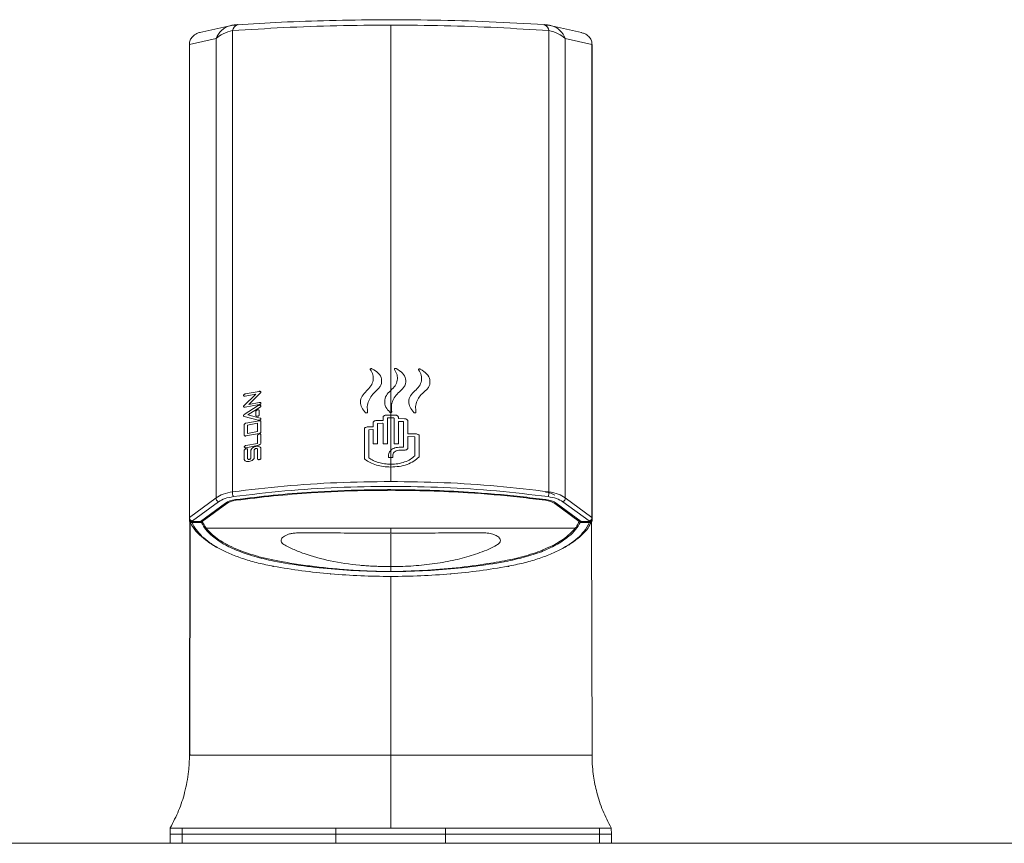
# Model space of a CAD drawing. Units: inches. Extents: x -192 to 84, y -39 to 110.
# Drawn here: x -105 to -99, y 25 to 31 of the extents above; entities that cross this region are included whole.
import ezdxf

# ---------------------------------------------------------------- set-up
doc = ezdxf.new("R2010")
doc.units = ezdxf.units.IN
doc.header["$MEASUREMENT"] = 0

msp = doc.modelspace()

# ---------------------------------------------------------------- linework, layer by layer
at = {"color": 7, "linetype": 'Continuous', "lineweight": 15}
for p, q in [((-102.7968, 30.5528), (-102.8073, 30.5527)), ((-102.7485, 30.5523), (-102.7968, 30.5528)), ((-103.8944, 30.5126), (-104.0994, 30.4663)), ((-103.8765, 30.4787), (-103.8765, 27.3291)), ((-102.7968, 30.5166), (-102.7968, 28.0213)), ((-101.7172, 27.3291), (-101.7172, 30.4787)), ((-101.4943, 30.4663), (-101.6993, 30.5126)), ((-104.1711, 30.3947), (-104.1716, 30.3756)), ((-104.1712, 30.3915), (-104.1716, 30.3752)), ((-103.9888, 30.4247), (-104.1712, 30.3836)), ((-104.1712, 30.3915), (-104.1712, 30.3836)), ((-103.9888, 30.4247), (-103.9888, 27.2876)), ((-101.6049, 27.2876), (-101.6049, 30.4247)), ((-101.4225, 30.3836), (-101.6049, 30.4247)), ((-101.4221, 30.3756), (-101.4225, 30.3946)), ((-101.4221, 30.3752), (-101.4225, 30.3915)), ((-101.4225, 30.3836), (-101.4225, 30.3915)), ((-104.1718, 30.363), (-104.1718, 27.1324)), ((-104.1716, 27.1406), (-104.1716, 30.3752)), ((-104.1712, 30.3836), (-104.1712, 27.1541)), ((-101.4225, 27.1541), (-101.4225, 30.3836)), ((-101.4221, 27.1406), (-101.4221, 30.3752)), ((-101.4218, 27.1324), (-101.4218, 30.363)), ((-103.7995, 27.9167), (-103.7187, 27.9963)), ((-103.7906, 27.9972), (-103.6947, 28.0153)), ((-103.7187, 27.9963), (-103.7906, 27.9826)), ((-103.6859, 28.0049), (-103.7667, 27.9258)), ((-102.7968, 28.0213), (-102.7968, 27.8704)), ((-103.7968, 27.8562), (-103.7009, 27.9176)), ((-103.6944, 27.9246), (-103.7906, 27.9065)), ((-103.6879, 27.9079), (-103.7719, 27.8544)), ((-103.7667, 27.9258), (-103.6944, 27.9393)), ((-103.7009, 27.8179), (-103.7968, 27.8428)), ((-103.7719, 27.8544), (-103.6879, 27.8322)), ((-103.7171, 27.8503), (-103.7171, 27.8792)), ((-103.6944, 27.8833), (-103.6944, 27.8544)), ((-102.8493, 27.8382), (-102.8493, 27.8165)), ((-102.7968, 27.8529), (-102.8268, 27.8528)), ((-102.7968, 27.8704), (-102.7968, 27.8529)), ((-102.7968, 27.8529), (-102.7668, 27.8528)), ((-102.7968, 27.8529), (-102.7968, 27.8337)), ((-102.7443, 27.8382), (-102.7443, 27.8287)), ((-103.7968, 27.7153), (-103.7968, 27.7882)), ((-103.7854, 27.7978), (-103.6944, 27.8149)), ((-103.774, 27.7854), (-103.7058, 27.7982)), ((-103.774, 27.7272), (-103.774, 27.7854)), ((-103.7058, 27.7982), (-103.7058, 27.74)), ((-103.683, 27.8096), (-103.683, 27.7367)), ((-102.9168, 27.7733), (-102.9543, 27.7723)), ((-102.9168, 27.8009), (-102.9168, 27.7733)), ((-102.8493, 27.8165), (-102.8943, 27.8158)), ((-102.8868, 27.6563), (-102.8868, 27.7948)), ((-102.8838, 27.7967), (-102.8523, 27.7972)), ((-102.8493, 27.7953), (-102.8493, 27.6568)), ((-102.8193, 27.657), (-102.8193, 27.8317)), ((-102.7968, 27.8337), (-102.8163, 27.8336)), ((-102.7968, 27.8337), (-102.7773, 27.8336)), ((-102.7968, 27.8337), (-102.7968, 27.6123)), ((-102.7743, 27.8317), (-102.7743, 27.657)), ((-102.7443, 27.8287), (-102.7023, 27.8281)), ((-102.7443, 27.6568), (-102.7443, 27.8075)), ((-102.7413, 27.8094), (-102.7128, 27.809)), ((-102.7098, 27.8071), (-102.7098, 27.6356)), ((-102.6798, 27.8132), (-102.6798, 27.7261)), ((-103.6944, 27.7273), (-103.7854, 27.7103)), ((-103.7058, 27.74), (-103.774, 27.7272)), ((-103.7058, 27.6601), (-103.7058, 27.7148)), ((-103.683, 27.7189), (-103.683, 27.6642)), ((-102.9768, 27.5595), (-102.9768, 27.7571)), ((-102.9468, 27.5628), (-102.9468, 27.7513)), ((-102.9438, 27.7533), (-102.9198, 27.7539)), ((-102.9168, 27.7521), (-102.9168, 27.6557)), ((-102.6798, 27.7261), (-102.6243, 27.7245)), ((-102.6798, 27.6282), (-102.6798, 27.7048)), ((-102.6768, 27.7067), (-102.6348, 27.7056)), ((-102.6318, 27.7035), (-102.6318, 27.5764)), ((-102.6018, 27.7093), (-102.6018, 27.5736)), ((-103.7854, 27.6451), (-103.7058, 27.6601)), ((-103.7058, 27.6454), (-103.7854, 27.6304)), ((-102.9168, 27.6557), (-102.8868, 27.6563)), ((-102.8493, 27.6568), (-102.8193, 27.657)), ((-102.7743, 27.657), (-102.7443, 27.6568)), ((-102.7128, 27.6337), (-102.7305, 27.6339)), ((-103.7968, 27.5513), (-103.7968, 27.613)), ((-103.774, 27.6175), (-103.774, 27.5558)), ((-103.7513, 27.5602), (-103.7513, 27.6109)), ((-103.7285, 27.6152), (-103.7285, 27.5645)), ((-103.7058, 27.554), (-103.7058, 27.6194)), ((-103.683, 27.6234), (-103.683, 27.5581)), ((-102.8118, 27.5821), (-102.8118, 27.5636)), ((-102.7968, 27.6123), (-102.7968, 27.5636)), ((-102.7818, 27.5636), (-102.7818, 27.5821)), ((-102.7305, 27.6146), (-102.7023, 27.6142)), ((-102.8118, 27.5636), (-102.7968, 27.5636)), ((-102.7968, 27.5636), (-102.7818, 27.5636)), ((-102.7968, 27.5636), (-102.7968, 27.5174)), ((-102.7968, 27.5174), (-102.7968, 27.4981)), ((-102.7968, 27.4981), (-102.7968, 27.3991)), ((-103.9888, 27.2876), (-104.1712, 27.1541)), ((-104.1513, 27.13), (-103.9719, 27.2613)), ((-103.9255, 27.2514), (-104.0964, 27.1263)), ((-103.9171, 27.2489), (-104.0835, 27.1271)), ((-101.5101, 27.1271), (-101.6766, 27.2489)), ((-101.4972, 27.1263), (-101.6681, 27.2514)), ((-101.6217, 27.2613), (-101.4424, 27.13)), ((-101.6049, 27.2876), (-101.4225, 27.1541)), ((-104.1716, 27.1406), (-104.1712, 27.1506)), ((-104.1713, 25.5309), (-104.1685, 27.1303)), ((-104.1671, 27.1237), (-104.1695, 25.5384)), ((-104.1531, 27.1193), (-104.0901, 27.1193)), ((-104.1514, 27.1263), (-104.1513, 27.13)), ((-104.0964, 27.1263), (-104.1514, 27.1263)), ((-104.0901, 27.1193), (-104.0883, 27.1322)), ((-104.0835, 27.1271), (-104.0826, 27.1364)), ((-101.5101, 27.1271), (-101.511, 27.1364)), ((-101.5053, 27.1322), (-101.5035, 27.1193)), ((-101.5035, 27.1193), (-101.4405, 27.1193)), ((-101.4422, 27.1263), (-101.4972, 27.1263)), ((-101.4424, 27.13), (-101.4422, 27.1263)), ((-101.4252, 27.1264), (-101.4224, 25.5309)), ((-101.4225, 27.1506), (-101.4221, 27.1406)), ((-104.063, 27.0856), (-104.0598, 27.0856)), ((-104.0563, 27.0806), (-101.5373, 27.0806)), ((-102.8667, 27.0806), (-102.7968, 27.0803)), ((-102.7968, 27.0803), (-102.7968, 27.0806)), ((-102.7269, 27.0806), (-102.7968, 27.0803)), ((-102.7968, 27.0465), (-102.7968, 27.0803)), ((-101.5306, 27.0856), (-101.5339, 27.0856)), ((-102.7968, 26.7844), (-102.7968, 26.8183)), ((-102.7968, 26.7512), (-102.7968, 26.7494)), ((-104.1675, 25.5383), (-104.1713, 25.5309)), ((-104.3034, 24.9909), (-104.3032, 25.0309)), ((-104.3032, 25.0309), (-104.3018, 25.0339)), ((-104.2214, 24.9909), (-104.2214, 25.0309)), ((-103.1718, 24.9909), (-103.1718, 25.0309)), ((-102.4218, 25.0309), (-102.7968, 25.0309)), ((-102.4218, 25.0309), (-102.4218, 24.9909)), ((-101.3722, 24.9909), (-101.3722, 25.0309)), ((-101.2919, 25.0339), (-101.2904, 25.0309)), ((-101.2903, 24.9909), (-101.2904, 25.0309)), ((-104.3034, 24.9284), (-104.3034, 24.9909)), ((-104.2214, 24.9909), (-104.3034, 24.9909)), ((-104.2214, 24.9284), (-104.2214, 24.9909)), ((-103.1718, 24.9909), (-104.2214, 24.9909)), ((-103.1718, 24.9284), (-103.1718, 24.9909)), ((-102.4218, 24.9909), (-103.1718, 24.9909)), ((-102.4218, 24.9284), (-102.4218, 24.9909)), ((-101.3722, 24.9909), (-102.4218, 24.9909)), ((-101.3722, 24.9284), (-101.3722, 24.9909)), ((-101.2903, 24.9909), (-101.3722, 24.9909)), ((-101.2903, 24.9284), (-101.2903, 24.9909)), ((-49.2968, 24.9284), (-139.2968, 24.9284))]:
    msp.add_line(p, q, dxfattribs=at)
at = {"color": 8, "linetype": 'Continuous', "lineweight": 15}
for p, q in [((-103.9171, 27.2489), (-103.9171, 27.2569)), ((-103.8533, 27.2711), (-103.8533, 27.2759)), ((-101.7404, 27.2711), (-101.7404, 27.2759)), ((-101.6766, 27.2569), (-101.6766, 27.2489)), ((-101.4405, 27.1193), (-101.4674, 27.0712)), ((-102.7968, 26.8569), (-102.7968, 26.8229)), ((-102.7968, 26.7512), (-102.7968, 25.5309))]:
    msp.add_line(p, q, dxfattribs=at)
at = {"color": 7, "linetype": 'Continuous', "lineweight": 15, "flags": 128}
for points in [[(-103.8613, 30.5167), (-103.8817, 30.5152), (-103.8943, 30.5126)], [(-103.8387, 30.5194), (-103.8442, 30.5197), (-103.8462, 30.5194)], [(-101.7474, 30.5194), (-101.7494, 30.5197), (-101.7549, 30.5194)], [(-101.6993, 30.5126), (-101.7119, 30.5152), (-101.7324, 30.5167)], [(-103.205, 26.7687), (-103.2056, 26.7677), (-103.2061, 26.7671), (-103.2066, 26.7669), (-103.2071, 26.767), (-103.2075, 26.7674), (-103.2079, 26.7683), (-103.2081, 26.7689)], [(-102.3856, 26.7686), (-102.3857, 26.7683), (-102.3861, 26.7674), (-102.3865, 26.767), (-102.387, 26.7669), (-102.3875, 26.7671), (-102.3881, 26.7677), (-102.3886, 26.7687)]]:
    msp.add_lwpolyline(points, dxfattribs=at)
at = {"color": 8, "linetype": 'Continuous', "lineweight": 15}
for centre, radius, start, end in [((-103.8572, 30.378), 0.1396, 105.4382, 160.45989), ((-103.821, 30.4691), 0.0563, 116.61829, 170.1918), ((-101.7672, 30.4731), 0.0504, 6.33995, 66.85448), ((-101.7354, 30.3792), 0.1382, 19.22724, 74.86082)]:
    msp.add_arc(centre, radius, start, end, dxfattribs=at)
at = {"color": 7, "linetype": 'Continuous', "lineweight": 15}
for centre, radius, start, end in [((-103.8227, 27.3212), 0.0544, 171.59264, 207.26864), ((-101.771, 27.3212), 0.0544, 332.73492, 8.40379), ((-103.9658, 27.2838), 0.0233, 170.47053, 254.76571), ((-101.6279, 27.2838), 0.0233, 285.23549, 9.53007), ((-103.5995, 26.8226), 0.00362, 195.71663, 323.53211), ((-101.9941, 26.8225), 0.00358, 215.96519, 341.76391)]:
    msp.add_arc(centre, radius, start, end, dxfattribs=at)
for centre, major_axis, ratio, start_param, end_param in [((-101.7709, 27.2776), (0.1119, 0), 0.466308, 0.567207, 1.29434), ((-103.8227, 27.2209), (0.1219, 0), 0.466308, 1.847252, 2.574385), ((-103.8227, 27.2209), (0.1119, 0), 0.466308, 1.847252, 2.574385), ((-101.7709, 27.2209), (0.1119, 0), 0.466308, 0.567207, 1.29434), ((-101.7709, 27.2209), (0.1219, 0), 0.466308, 0.567207, 1.29434), ((-104.1516, 27.1405), (0.02, -0.0002), 0.709071, 3.149052, 4.727224), ((-104.1718, 27.133), (0.0006, 0.0252), 0.014533, 5.481451, 5.703137), ((-104.1513, 27.1481), (0.0181, -0.0096), 0.856989, 3.561297, 5.139469), ((-101.4424, 27.1481), (0.0181, 0.0096), 0.856989, 4.285309, 5.863481), ((-101.4421, 27.1405), (0.02, 0.0002), 0.709071, 4.697554, 6.275726), ((-101.4218, 27.133), (-0.0006, 0.0252), 0.014533, 0.580048, 0.801734)]:
    msp.add_ellipse(centre, major_axis=major_axis, ratio=ratio, start_param=start_param, end_param=end_param, dxfattribs=at)
for points, knots in [([(-101.7474, 30.5194), (-101.8724, 30.5267), (-102.1184, 30.541), (-102.4948, 30.5518), (-102.8604, 30.5544), (-103.2097, 30.5491), (-103.5392, 30.5377), (-103.7458, 30.5254), (-103.8462, 30.5194)], [0, 0, 0, 0, 0.183845, 0.361864, 0.531556, 0.695218, 0.851871, 1, 1, 1, 1]), ([(-104.0973, 30.4662), (-104.0988, 30.466), (-104.1137, 30.4639), (-104.137, 30.4503), (-104.1615, 30.4269), (-104.1705, 30.4049), (-104.171, 30.3941), (-104.1712, 30.3915)], [0, 0, 0, 0, 0.0329181, 0.3266218, 0.6168509, 0.9108521, 1, 1, 1, 1]), ([(-103.8765, 30.4787), (-103.8991, 30.4729), (-103.9444, 30.4613), (-103.974, 30.4369), (-103.9888, 30.4247)], [0, 0, 0, 0, 0.5000429, 1, 1, 1, 1]), ([(-103.8462, 30.5194), (-103.8554, 30.5186), (-103.8737, 30.5169), (-103.8875, 30.514), (-103.8944, 30.5126)], [0, 0, 0, 0, 0.504604, 1, 1, 1, 1]), ([(-102.7968, 30.5166), (-102.9194, 30.5157), (-103.1651, 30.514), (-103.5282, 30.501), (-103.7608, 30.4861), (-103.8765, 30.4787)], [0, 0, 0, 0, 0.33392, 0.668949, 1, 1, 1, 1]), ([(-101.7172, 30.4787), (-101.8333, 30.4861), (-102.0666, 30.501), (-102.4297, 30.514), (-102.6748, 30.5157), (-102.7968, 30.5166)], [0, 0, 0, 0, 0.332526, 0.667637, 1, 1, 1, 1]), ([(-101.6993, 30.5126), (-101.7061, 30.514), (-101.7199, 30.5169), (-101.7382, 30.5186), (-101.7474, 30.5194)], [0, 0, 0, 0, 0.495396, 1, 1, 1, 1]), ([(-101.6049, 30.4247), (-101.6196, 30.4369), (-101.6492, 30.4613), (-101.6945, 30.4729), (-101.7172, 30.4787)], [0, 0, 0, 0, 0.4999557, 1, 1, 1, 1]), ([(-101.4225, 30.3915), (-101.4235, 30.3993), (-101.4257, 30.415), (-101.4439, 30.44), (-101.4681, 30.4585), (-101.489, 30.4636), (-101.4969, 30.4656)], [0, 0, 0, 0, 0.260011, 0.526943, 0.82038, 1, 1, 1, 1]), ([(-102.7715, 28.1653), (-102.7718, 28.1658), (-102.7723, 28.1668), (-102.7721, 28.1684), (-102.7712, 28.1699), (-102.7695, 28.1711), (-102.7674, 28.1719), (-102.7649, 28.1722), (-102.7624, 28.172), (-102.761, 28.1714), (-102.7602, 28.1711)], [0, 0, 0, 0, 0.124907, 0.249861, 0.374782, 0.499766, 0.624712, 0.749666, 0.874823, 1, 1, 1, 1]), ([(-102.9618, 28.0187), (-102.9509, 28.0296), (-102.929, 28.0515), (-102.915, 28.0894), (-102.9155, 28.1281), (-102.9295, 28.1517), (-102.9365, 28.1635)], [0, 0, 0, 0, 0.249543, 0.499452, 0.749517, 1, 1, 1, 1]), ([(-102.9365, 28.1635), (-102.9368, 28.164), (-102.9373, 28.1649), (-102.9371, 28.1666), (-102.9362, 28.1681), (-102.9345, 28.1694), (-102.9324, 28.1702), (-102.9299, 28.1706), (-102.9274, 28.1705), (-102.926, 28.1699), (-102.9252, 28.1697)], [0, 0, 0, 0, 0.124915, 0.249871, 0.374789, 0.499793, 0.624708, 0.749688, 0.874845, 1, 1, 1, 1]), ([(-102.9252, 28.1697), (-102.9092, 28.1603), (-102.877, 28.1417), (-102.8559, 28.1005), (-102.8595, 28.0649), (-102.8748, 28.0381), (-102.8873, 28.0263), (-102.8935, 28.0204)], [0, 0, 0, 0, 0.249706, 0.499158, 0.748505, 0.874152, 1, 1, 1, 1]), ([(-102.7968, 28.0213), (-102.7859, 28.0319), (-102.764, 28.0531), (-102.75, 28.0905), (-102.7505, 28.1292), (-102.7645, 28.1533), (-102.7715, 28.1653)], [0, 0, 0, 0, 0.249544, 0.499456, 0.749523, 1, 1, 1, 1]), ([(-102.7602, 28.1711), (-102.7442, 28.1613), (-102.712, 28.1416), (-102.6909, 28.0997), (-102.6945, 28.0642), (-102.7098, 28.038), (-102.7223, 28.0266), (-102.7285, 28.0208)], [0, 0, 0, 0, 0.249707, 0.499158, 0.748504, 0.874151, 1, 1, 1, 1]), ([(-102.6318, 28.0187), (-102.6209, 28.0289), (-102.599, 28.0494), (-102.585, 28.0864), (-102.5855, 28.1252), (-102.5995, 28.1496), (-102.6065, 28.1618)], [0, 0, 0, 0, 0.2495444, 0.4994535, 0.7495155, 1, 1, 1, 1]), ([(-102.6065, 28.1618), (-102.6068, 28.1624), (-102.6073, 28.1634), (-102.6071, 28.165), (-102.6062, 28.1665), (-102.6045, 28.1676), (-102.6024, 28.1684), (-102.5999, 28.1686), (-102.5974, 28.1683), (-102.596, 28.1677), (-102.5952, 28.1674)], [0, 0, 0, 0, 0.124921, 0.249882, 0.374781, 0.499777, 0.624692, 0.749703, 0.874847, 1, 1, 1, 1]), ([(-102.5952, 28.1674), (-102.5792, 28.157), (-102.547, 28.1363), (-102.5295, 28.1007), (-102.5278, 28.0726), (-102.5333, 28.052), (-102.5448, 28.0326), (-102.5573, 28.0216), (-102.5635, 28.0161)], [0, 0, 0, 0, 0.2494, 0.498532, 0.623565, 0.748815, 0.87431, 1, 1, 1, 1]), ([(-103.7906, 27.9826), (-103.7921, 27.9824), (-103.795, 27.982), (-103.7988, 27.9829), (-103.8009, 27.9845), (-103.8019, 27.9862), (-103.8021, 27.9876), (-103.8019, 27.9891), (-103.8012, 27.9906), (-103.8001, 27.9922), (-103.7982, 27.994), (-103.795, 27.996), (-103.7921, 27.9968), (-103.7906, 27.9972)], [0, 0, 0, 0, 0.12515, 0.249545, 0.374248, 0.437338, 0.499268, 0.561194, 0.624195, 0.68732, 0.750046, 0.874957, 1, 1, 1, 1]), ([(-103.6947, 28.0153), (-103.6937, 28.0154), (-103.6916, 28.0157), (-103.6886, 28.0153), (-103.6861, 28.0145), (-103.6843, 28.0131), (-103.6833, 28.0112), (-103.6832, 28.0091), (-103.684, 28.0069), (-103.6852, 28.0056), (-103.6859, 28.0049)], [0, 0, 0, 0, 0.12511, 0.249782, 0.375201, 0.499784, 0.624729, 0.749427, 0.874346, 1, 1, 1, 1]), ([(-102.968, 27.8696), (-102.9783, 27.8808), (-102.9989, 27.9033), (-103.0061, 27.9432), (-102.9956, 27.9838), (-102.9731, 28.007), (-102.9618, 28.0187)], [0, 0, 0, 0, 0.249698, 0.499429, 0.749202, 1, 1, 1, 1]), ([(-102.8935, 28.0204), (-102.905, 28.0096), (-102.9279, 27.9879), (-102.9486, 27.9507), (-102.9593, 27.912), (-102.956, 27.8864), (-102.9544, 27.8735)], [0, 0, 0, 0, 0.249496, 0.499732, 0.748644, 1, 1, 1, 1]), ([(-102.803, 27.8724), (-102.8133, 27.884), (-102.8339, 27.9071), (-102.8411, 27.9473), (-102.8306, 27.9874), (-102.8081, 28.01), (-102.7968, 28.0213)], [0, 0, 0, 0, 0.2496925, 0.4994274, 0.7491977, 1, 1, 1, 1]), ([(-102.7285, 28.0208), (-102.74, 28.0104), (-102.7629, 27.9894), (-102.7836, 27.9529), (-102.7943, 27.9146), (-102.791, 27.8888), (-102.7894, 27.8759)], [0, 0, 0, 0, 0.249492, 0.49973, 0.748642, 1, 1, 1, 1]), ([(-102.638, 27.87), (-102.6483, 27.8819), (-102.6689, 27.9056), (-102.6761, 27.9461), (-102.6656, 27.9859), (-102.6431, 28.0077), (-102.6318, 28.0187)], [0, 0, 0, 0, 0.249694, 0.499431, 0.749202, 1, 1, 1, 1]), ([(-102.5635, 28.0161), (-102.575, 28.006), (-102.5979, 27.9857), (-102.6186, 27.9499), (-102.6293, 27.9119), (-102.626, 27.886), (-102.6244, 27.873)], [0, 0, 0, 0, 0.24949, 0.499726, 0.74864, 1, 1, 1, 1]), ([(-103.7906, 27.9065), (-103.7917, 27.9063), (-103.7938, 27.906), (-103.7967, 27.9063), (-103.7992, 27.9071), (-103.801, 27.9085), (-103.802, 27.9102), (-103.8021, 27.9123), (-103.8013, 27.9146), (-103.8001, 27.916), (-103.7995, 27.9167)], [0, 0, 0, 0, 0.125167, 0.249787, 0.375336, 0.499774, 0.624744, 0.749382, 0.874231, 1, 1, 1, 1]), ([(-103.7009, 27.9176), (-103.6996, 27.9183), (-103.697, 27.9196), (-103.6925, 27.9205), (-103.6883, 27.9202), (-103.6854, 27.919), (-103.6839, 27.9176), (-103.6832, 27.9164), (-103.6829, 27.915), (-103.6831, 27.9135), (-103.6837, 27.912), (-103.685, 27.91), (-103.6867, 27.9087), (-103.6879, 27.9079)], [0, 0, 0, 0, 0.125123, 0.249658, 0.374475, 0.498934, 0.561044, 0.623984, 0.68718, 0.749466, 0.811701, 0.874802, 1, 1, 1, 1]), ([(-103.6944, 27.9393), (-103.6929, 27.9394), (-103.69, 27.9397), (-103.6862, 27.9387), (-103.684, 27.9371), (-103.6831, 27.9354), (-103.6829, 27.934), (-103.6831, 27.9325), (-103.684, 27.9304), (-103.6862, 27.928), (-103.69, 27.9257), (-103.6929, 27.9249), (-103.6944, 27.9246)], [0, 0, 0, 0, 0.1252276, 0.2497096, 0.3744778, 0.4375946, 0.4996244, 0.561632, 0.6246462, 0.7499169, 0.8748953, 1, 1, 1, 1]), ([(-103.7968, 27.8428), (-103.7976, 27.8431), (-103.7992, 27.8436), (-103.8009, 27.8449), (-103.802, 27.8465), (-103.8024, 27.8484), (-103.802, 27.8505), (-103.8009, 27.8525), (-103.7992, 27.8545), (-103.7976, 27.8557), (-103.7968, 27.8562)], [0, 0, 0, 0, 0.124716, 0.250416, 0.376083, 0.49952, 0.622947, 0.749089, 0.875156, 1, 1, 1, 1]), ([(-103.7171, 27.8792), (-103.7171, 27.8797), (-103.717, 27.8807), (-103.7161, 27.8827), (-103.714, 27.8852), (-103.7102, 27.8874), (-103.7058, 27.8888), (-103.7014, 27.889), (-103.6976, 27.8881), (-103.6955, 27.8865), (-103.6945, 27.8848), (-103.6944, 27.8838), (-103.6944, 27.8833)], [0, 0, 0, 0, 0.062456, 0.125793, 0.250295, 0.374975, 0.499873, 0.624478, 0.749529, 0.874436, 0.937479, 1, 1, 1, 1]), ([(-103.6944, 27.8544), (-103.6944, 27.8539), (-103.6945, 27.8529), (-103.6955, 27.8509), (-103.6976, 27.8485), (-103.7014, 27.8462), (-103.7058, 27.8449), (-103.7102, 27.8446), (-103.714, 27.8455), (-103.7161, 27.8472), (-103.717, 27.8489), (-103.7171, 27.8498), (-103.7171, 27.8503)], [0, 0, 0, 0, 0.062458, 0.125797, 0.250293, 0.374972, 0.499865, 0.624477, 0.749526, 0.87443, 0.937486, 1, 1, 1, 1]), ([(-102.9544, 27.8735), (-102.9543, 27.8729), (-102.9543, 27.8719), (-102.9552, 27.8703), (-102.9568, 27.869), (-102.959, 27.8681), (-102.9615, 27.8677), (-102.964, 27.8678), (-102.9663, 27.8684), (-102.9674, 27.8692), (-102.968, 27.8696)], [0, 0, 0, 0, 0.124946, 0.249927, 0.374833, 0.499867, 0.624793, 0.749794, 0.874917, 1, 1, 1, 1]), ([(-102.8268, 27.8528), (-102.8298, 27.8526), (-102.8357, 27.8521), (-102.8431, 27.8487), (-102.8483, 27.8439), (-102.849, 27.8401), (-102.8493, 27.8382)], [0, 0, 0, 0, 0.250817, 0.500215, 0.749385, 1, 1, 1, 1]), ([(-102.7968, 27.8704), (-102.7974, 27.8704), (-102.7986, 27.8704), (-102.8003, 27.8709), (-102.8018, 27.8715), (-102.8026, 27.8721), (-102.803, 27.8724)], [0, 0, 0, 0, 0.248239, 0.499544, 0.7512005, 1, 1, 1, 1]), ([(-102.7968, 27.8704), (-102.7963, 27.8704), (-102.7952, 27.8704), (-102.7937, 27.8708), (-102.7923, 27.8713), (-102.7911, 27.872), (-102.7902, 27.8728), (-102.7896, 27.8738), (-102.7893, 27.8748), (-102.7893, 27.8755), (-102.7894, 27.8759)], [0, 0, 0, 0, 0.1244042, 0.2506552, 0.3762826, 0.5000718, 0.6238044, 0.7492318, 0.8753664, 1, 1, 1, 1]), ([(-102.7668, 27.8528), (-102.7639, 27.8526), (-102.758, 27.8521), (-102.7505, 27.8487), (-102.7454, 27.8439), (-102.7447, 27.8401), (-102.7443, 27.8382)], [0, 0, 0, 0, 0.250612, 0.499786, 0.74918, 1, 1, 1, 1]), ([(-102.6244, 27.873), (-102.6243, 27.8725), (-102.6243, 27.8714), (-102.6252, 27.8699), (-102.6268, 27.8687), (-102.629, 27.8679), (-102.6315, 27.8676), (-102.634, 27.8679), (-102.6363, 27.8687), (-102.6374, 27.8696), (-102.638, 27.87)], [0, 0, 0, 0, 0.124918, 0.249934, 0.374827, 0.499877, 0.62481, 0.749785, 0.874889, 1, 1, 1, 1]), ([(-103.7968, 27.7882), (-103.7968, 27.7887), (-103.7967, 27.7897), (-103.7957, 27.7918), (-103.7936, 27.7942), (-103.7898, 27.7966), (-103.7869, 27.7974), (-103.7854, 27.7978)], [0, 0, 0, 0, 0.124745, 0.251377, 0.500207, 0.749235, 1, 1, 1, 1]), ([(-103.6879, 27.8322), (-103.6867, 27.8318), (-103.685, 27.8311), (-103.6837, 27.8296), (-103.6831, 27.8283), (-103.6829, 27.8269), (-103.6832, 27.8254), (-103.6839, 27.8238), (-103.6854, 27.8219), (-103.6882, 27.8197), (-103.6924, 27.818), (-103.697, 27.8172), (-103.6996, 27.8176), (-103.7009, 27.8179)], [0, 0, 0, 0, 0.125159, 0.188022, 0.250061, 0.312053, 0.375183, 0.43824, 0.500532, 0.62516, 0.750226, 0.87499, 1, 1, 1, 1]), ([(-103.6944, 27.8149), (-103.6929, 27.8151), (-103.69, 27.8154), (-103.6862, 27.8144), (-103.684, 27.8127), (-103.6831, 27.811), (-103.683, 27.8101), (-103.683, 27.8096)], [0, 0, 0, 0, 0.250422, 0.499311, 0.748451, 0.875043, 1, 1, 1, 1]), ([(-102.9543, 27.7723), (-102.9573, 27.772), (-102.9632, 27.7713), (-102.9706, 27.7678), (-102.9758, 27.7628), (-102.9765, 27.759), (-102.9768, 27.7571)], [0, 0, 0, 0, 0.250836, 0.50022, 0.749398, 1, 1, 1, 1]), ([(-102.8943, 27.8158), (-102.8973, 27.8156), (-102.9032, 27.815), (-102.9106, 27.8115), (-102.9158, 27.8066), (-102.9165, 27.8028), (-102.9168, 27.8009)], [0, 0, 0, 0, 0.250831, 0.500219, 0.749383, 1, 1, 1, 1]), ([(-102.8868, 27.7948), (-102.8868, 27.795), (-102.8867, 27.7955), (-102.886, 27.7962), (-102.885, 27.7966), (-102.8842, 27.7967), (-102.8838, 27.7967)], [0, 0, 0, 0, 0.249868, 0.499564, 0.749973, 1, 1, 1, 1]), ([(-102.8523, 27.7972), (-102.8519, 27.7971), (-102.8511, 27.7971), (-102.8502, 27.7967), (-102.8494, 27.796), (-102.8494, 27.7955), (-102.8493, 27.7953)], [0, 0, 0, 0, 0.249873, 0.499615, 0.749914, 1, 1, 1, 1]), ([(-102.8163, 27.8336), (-102.8167, 27.8336), (-102.8175, 27.8335), (-102.8185, 27.8331), (-102.8192, 27.8324), (-102.8193, 27.8319), (-102.8193, 27.8317)], [0, 0, 0, 0, 0.250018, 0.500389, 0.750101, 1, 1, 1, 1]), ([(-102.7773, 27.8336), (-102.7769, 27.8336), (-102.7761, 27.8335), (-102.7752, 27.8331), (-102.7744, 27.8324), (-102.7744, 27.8319), (-102.7743, 27.8317)], [0, 0, 0, 0, 0.249848, 0.499517, 0.749934, 1, 1, 1, 1]), ([(-102.7443, 27.8075), (-102.7443, 27.8078), (-102.7442, 27.8083), (-102.7435, 27.8089), (-102.7425, 27.8094), (-102.7417, 27.8094), (-102.7413, 27.8094)], [0, 0, 0, 0, 0.2498391, 0.4994589, 0.7498635, 1, 1, 1, 1]), ([(-102.7128, 27.809), (-102.7124, 27.809), (-102.7116, 27.809), (-102.7107, 27.8085), (-102.7099, 27.8078), (-102.7099, 27.8073), (-102.7098, 27.8071)], [0, 0, 0, 0, 0.2499002, 0.4995865, 0.7499217, 1, 1, 1, 1]), ([(-102.7023, 27.8281), (-102.6994, 27.8279), (-102.6935, 27.8273), (-102.686, 27.8238), (-102.6809, 27.8189), (-102.6802, 27.8151), (-102.6798, 27.8132)], [0, 0, 0, 0, 0.250607, 0.499777, 0.749171, 1, 1, 1, 1]), ([(-103.7854, 27.7103), (-103.7869, 27.7101), (-103.7898, 27.7097), (-103.7936, 27.7106), (-103.7957, 27.7122), (-103.7967, 27.7139), (-103.7968, 27.7149), (-103.7968, 27.7153)], [0, 0, 0, 0, 0.2504446, 0.4993616, 0.7485325, 0.8751287, 1, 1, 1, 1]), ([(-103.7058, 27.7148), (-103.7058, 27.7153), (-103.7057, 27.7163), (-103.7047, 27.7183), (-103.7026, 27.7207), (-103.6988, 27.723), (-103.6944, 27.7244), (-103.69, 27.7246), (-103.6862, 27.7237), (-103.684, 27.722), (-103.6831, 27.7203), (-103.683, 27.7193), (-103.683, 27.7189)], [0, 0, 0, 0, 0.062445, 0.125783, 0.250289, 0.374974, 0.499849, 0.624464, 0.749517, 0.874431, 0.937473, 1, 1, 1, 1]), ([(-103.6944, 27.7273), (-103.6929, 27.7277), (-103.69, 27.7285), (-103.6862, 27.7308), (-103.684, 27.7332), (-103.6831, 27.7352), (-103.683, 27.7362), (-103.683, 27.7367)], [0, 0, 0, 0, 0.250725, 0.499748, 0.748567, 0.875118, 1, 1, 1, 1]), ([(-102.9468, 27.7513), (-102.9468, 27.7515), (-102.9467, 27.752), (-102.946, 27.7527), (-102.945, 27.7532), (-102.9442, 27.7533), (-102.9438, 27.7533)], [0, 0, 0, 0, 0.249841, 0.49961, 0.749877, 1, 1, 1, 1]), ([(-102.9198, 27.7539), (-102.9194, 27.7539), (-102.9186, 27.7539), (-102.9177, 27.7534), (-102.9169, 27.7528), (-102.9169, 27.7523), (-102.9168, 27.7521)], [0, 0, 0, 0, 0.249802, 0.499535, 0.749869, 1, 1, 1, 1]), ([(-102.6798, 27.7048), (-102.6798, 27.7051), (-102.6797, 27.7056), (-102.679, 27.7062), (-102.678, 27.7067), (-102.6772, 27.7067), (-102.6768, 27.7067)], [0, 0, 0, 0, 0.249881, 0.499582, 0.749942, 1, 1, 1, 1]), ([(-102.6348, 27.7056), (-102.6344, 27.7055), (-102.6336, 27.7055), (-102.6327, 27.705), (-102.6319, 27.7043), (-102.6319, 27.7038), (-102.6318, 27.7035)], [0, 0, 0, 0, 0.249851, 0.49955, 0.749957, 1, 1, 1, 1]), ([(-102.6243, 27.7245), (-102.6214, 27.7242), (-102.6155, 27.7235), (-102.608, 27.72), (-102.6029, 27.715), (-102.6022, 27.7112), (-102.6018, 27.7093)], [0, 0, 0, 0, 0.25061, 0.499794, 0.749185, 1, 1, 1, 1]), ([(-103.7854, 27.6304), (-103.7869, 27.6302), (-103.7898, 27.6299), (-103.7936, 27.6307), (-103.7958, 27.6324), (-103.7967, 27.634), (-103.7969, 27.6354), (-103.7967, 27.6369), (-103.796, 27.6385), (-103.7949, 27.64), (-103.793, 27.6419), (-103.7898, 27.6439), (-103.7869, 27.6447), (-103.7854, 27.6451)], [0, 0, 0, 0, 0.125149, 0.249558, 0.374246, 0.437344, 0.499276, 0.561184, 0.624186, 0.687313, 0.750041, 0.874956, 1, 1, 1, 1]), ([(-103.7513, 27.6109), (-103.7512, 27.6124), (-103.7509, 27.6154), (-103.7482, 27.6215), (-103.7418, 27.6288), (-103.7304, 27.6357), (-103.7172, 27.6398), (-103.704, 27.6406), (-103.6926, 27.6378), (-103.6862, 27.6328), (-103.6834, 27.6277), (-103.6831, 27.6249), (-103.683, 27.6234)], [0, 0, 0, 0, 0.062697, 0.125555, 0.250362, 0.375024, 0.499894, 0.624726, 0.749574, 0.874455, 0.937504, 1, 1, 1, 1]), ([(-103.7058, 27.6454), (-103.7029, 27.6462), (-103.697, 27.6477), (-103.6894, 27.6523), (-103.6851, 27.6572), (-103.6832, 27.6612), (-103.6831, 27.6632), (-103.683, 27.6642)], [0, 0, 0, 0, 0.250724, 0.499742, 0.748577, 0.875124, 1, 1, 1, 1]), ([(-102.7305, 27.6339), (-102.7369, 27.6337), (-102.7499, 27.6333), (-102.7681, 27.6288), (-102.7845, 27.622), (-102.7927, 27.6155), (-102.7968, 27.6123)], [0, 0, 0, 0, 0.249789, 0.500294, 0.750502, 1, 1, 1, 1]), ([(-102.7098, 27.6356), (-102.7099, 27.6353), (-102.7099, 27.6348), (-102.7107, 27.6342), (-102.7116, 27.6337), (-102.7124, 27.6337), (-102.7128, 27.6337)], [0, 0, 0, 0, 0.2498245, 0.4995196, 0.749943, 1, 1, 1, 1]), ([(-103.7968, 27.613), (-103.7968, 27.6135), (-103.7967, 27.6145), (-103.7957, 27.6165), (-103.7936, 27.619), (-103.7898, 27.6213), (-103.7854, 27.6228), (-103.781, 27.6231), (-103.7772, 27.6222), (-103.775, 27.6206), (-103.7741, 27.6189), (-103.774, 27.618), (-103.774, 27.6175)], [0, 0, 0, 0, 0.062409, 0.125783, 0.25029, 0.374962, 0.499893, 0.624534, 0.749552, 0.874457, 0.937515, 1, 1, 1, 1]), ([(-103.7058, 27.6194), (-103.7059, 27.6198), (-103.706, 27.6208), (-103.7069, 27.6225), (-103.709, 27.6241), (-103.7128, 27.625), (-103.7171, 27.6248), (-103.7215, 27.6234), (-103.7253, 27.6211), (-103.7274, 27.6187), (-103.7284, 27.6167), (-103.7284, 27.6157), (-103.7285, 27.6152)], [0, 0, 0, 0, 0.062453, 0.125788, 0.250305, 0.374963, 0.499869, 0.624493, 0.749533, 0.874434, 0.937506, 1, 1, 1, 1]), ([(-102.7968, 27.6123), (-102.8011, 27.6077), (-102.8098, 27.5983), (-102.8111, 27.5875), (-102.8118, 27.5821)], [0, 0, 0, 0, 0.499024, 1, 1, 1, 1]), ([(-102.6322, 27.5755), (-102.6416, 27.567), (-102.6605, 27.55), (-102.701, 27.5317), (-102.7471, 27.5196), (-102.7803, 27.5181), (-102.7968, 27.5174)], [0, 0, 0, 0, 0.249657, 0.499837, 0.750096, 1, 1, 1, 1]), ([(-102.6047, 27.5666), (-102.6156, 27.5566), (-102.6373, 27.5365), (-102.6844, 27.515), (-102.7385, 27.5008), (-102.7774, 27.499), (-102.7968, 27.4981)], [0, 0, 0, 0, 0.249648, 0.499782, 0.750021, 1, 1, 1, 1]), ([(-102.7818, 27.5821), (-102.781, 27.5864), (-102.7795, 27.595), (-102.7676, 27.6059), (-102.7507, 27.6134), (-102.7372, 27.6142), (-102.7305, 27.6146)], [0, 0, 0, 0, 0.249996, 0.499778, 0.749441, 1, 1, 1, 1]), ([(-102.7023, 27.6142), (-102.6994, 27.6144), (-102.6935, 27.6147), (-102.686, 27.6179), (-102.6809, 27.6226), (-102.6802, 27.6263), (-102.6798, 27.6282)], [0, 0, 0, 0, 0.2506073, 0.4997817, 0.7491732, 1, 1, 1, 1]), ([(-102.6318, 27.5764), (-102.6318, 27.5763), (-102.6319, 27.5759), (-102.6321, 27.5756), (-102.6322, 27.5755)], [0, 0, 0, 0, 0.499972, 1, 1, 1, 1]), ([(-102.6018, 27.5736), (-102.6019, 27.5723), (-102.6022, 27.5699), (-102.6039, 27.5677), (-102.6047, 27.5666)], [0, 0, 0, 0, 0.499936, 1, 1, 1, 1]), ([(-103.7285, 27.5645), (-103.7286, 27.563), (-103.7289, 27.56), (-103.7316, 27.5539), (-103.7381, 27.5466), (-103.7495, 27.5397), (-103.7627, 27.5355), (-103.7759, 27.5346), (-103.7872, 27.5371), (-103.7936, 27.542), (-103.7964, 27.547), (-103.7967, 27.5499), (-103.7968, 27.5513)], [0, 0, 0, 0, 0.062697, 0.125545, 0.250334, 0.375135, 0.499963, 0.624795, 0.749629, 0.874495, 0.937556, 1, 1, 1, 1]), ([(-103.774, 27.5558), (-103.7739, 27.5553), (-103.7738, 27.5544), (-103.7729, 27.5527), (-103.7708, 27.5511), (-103.767, 27.5503), (-103.7627, 27.5505), (-103.7583, 27.5519), (-103.7545, 27.5542), (-103.7524, 27.5567), (-103.7514, 27.5587), (-103.7514, 27.5597), (-103.7513, 27.5602)], [0, 0, 0, 0, 0.062431, 0.125786, 0.250301, 0.374974, 0.499892, 0.624528, 0.749548, 0.874447, 0.93752, 1, 1, 1, 1]), ([(-103.683, 27.5581), (-103.683, 27.5576), (-103.6831, 27.5566), (-103.684, 27.5546), (-103.6862, 27.5521), (-103.69, 27.5499), (-103.6944, 27.5485), (-103.6988, 27.5483), (-103.7026, 27.5492), (-103.7048, 27.5509), (-103.7057, 27.5526), (-103.7058, 27.5535), (-103.7058, 27.554)], [0, 0, 0, 0, 0.062472, 0.125802, 0.250297, 0.374976, 0.499861, 0.624481, 0.749531, 0.874444, 0.937487, 1, 1, 1, 1]), ([(-102.9722, 27.5509), (-102.9735, 27.5522), (-102.9762, 27.5548), (-102.9766, 27.5579), (-102.9768, 27.5595)], [0, 0, 0, 0, 0.500016, 1, 1, 1, 1]), ([(-102.7968, 27.4981), (-102.8137, 27.4988), (-102.8474, 27.5001), (-102.8953, 27.5109), (-102.9387, 27.5274), (-102.961, 27.543), (-102.9722, 27.5509)], [0, 0, 0, 0, 0.2492485, 0.4994669, 0.7497015, 1, 1, 1, 1]), ([(-102.9462, 27.5616), (-102.9464, 27.5618), (-102.9467, 27.5621), (-102.9468, 27.5626), (-102.9468, 27.5628)], [0, 0, 0, 0, 0.500102, 1, 1, 1, 1]), ([(-102.7968, 27.5174), (-102.8111, 27.5179), (-102.8397, 27.519), (-102.8803, 27.5281), (-102.9173, 27.5419), (-102.9365, 27.555), (-102.9462, 27.5616)], [0, 0, 0, 0, 0.249202, 0.499444, 0.749334, 1, 1, 1, 1]), ([(-102.7968, 27.3991), (-102.9193, 27.3975), (-103.1632, 27.3944), (-103.5255, 27.3709), (-103.7595, 27.3431), (-103.8765, 27.3291)], [0, 0, 0, 0, 0.335191, 0.667595, 1, 1, 1, 1]), ([(-103.871, 27.2963), (-103.7543, 27.3102), (-103.5207, 27.3379), (-103.1597, 27.3603), (-102.796, 27.3684), (-102.4325, 27.3603), (-102.0724, 27.3379), (-101.8392, 27.3101), (-101.7226, 27.2963)], [0, 0, 0, 0, 0.166654, 0.333583, 0.50058, 0.667011, 0.833558, 1, 1, 1, 1]), ([(-102.7968, 27.3991), (-102.675, 27.3976), (-102.4315, 27.3944), (-102.0691, 27.3709), (-101.8345, 27.3431), (-101.7172, 27.3291)], [0, 0, 0, 0, 0.333332, 0.666665, 1, 1, 1, 1]), ([(-103.9888, 27.2876), (-103.9741, 27.2971), (-103.9451, 27.3157), (-103.8991, 27.3247), (-103.8765, 27.3291)], [0, 0, 0, 0, 0.507024, 1, 1, 1, 1]), ([(-102.7968, 27.344), (-102.8571, 27.3436), (-103.0382, 27.3424), (-103.3067, 27.3302), (-103.6001, 27.3069), (-103.7705, 27.286), (-103.856, 27.2756)], [0, 0, 0, 0, 0.168267, 0.505132, 0.751869, 1, 1, 1, 1]), ([(-102.7968, 27.3393), (-102.8573, 27.3389), (-103.0387, 27.3377), (-103.3069, 27.3254), (-103.5992, 27.3022), (-103.7684, 27.2815), (-103.8533, 27.2711)], [0, 0, 0, 0, 0.169037, 0.507445, 0.753035, 1, 1, 1, 1]), ([(-101.7376, 27.2756), (-101.7955, 27.2828), (-101.9691, 27.3045), (-102.234, 27.3267), (-102.5304, 27.3415), (-102.7079, 27.3432), (-102.7968, 27.344)], [0, 0, 0, 0, 0.168267, 0.505132, 0.751869, 1, 1, 1, 1]), ([(-101.7404, 27.2711), (-101.7983, 27.2783), (-101.9723, 27.3001), (-102.237, 27.3222), (-102.5323, 27.3369), (-102.7085, 27.3385), (-102.7968, 27.3393)], [0, 0, 0, 0, 0.1690369, 0.5074452, 0.7530354, 1, 1, 1, 1]), ([(-101.7172, 27.3291), (-101.6945, 27.3247), (-101.6486, 27.3157), (-101.6196, 27.2971), (-101.6049, 27.2876)], [0, 0, 0, 0, 0.492975, 1, 1, 1, 1]), ([(-103.9719, 27.2613), (-103.9587, 27.2692), (-103.9328, 27.2849), (-103.8914, 27.2925), (-103.871, 27.2963)], [0, 0, 0, 0, 0.50858, 1, 1, 1, 1]), ([(-101.7226, 27.2963), (-101.7022, 27.2925), (-101.6608, 27.2849), (-101.6349, 27.2692), (-101.6217, 27.2613)], [0, 0, 0, 0, 0.49142, 1, 1, 1, 1]), ([(-104.1531, 27.1193), (-104.1544, 27.1194), (-104.1569, 27.1195), (-104.1606, 27.1203), (-104.164, 27.1215), (-104.1677, 27.1238), (-104.1711, 27.1274), (-104.1716, 27.1307), (-104.1718, 27.1324)], [0, 0, 0, 0, 0.125406, 0.250981, 0.377862, 0.500564, 0.749007, 1, 1, 1, 1]), ([(-104.1671, 27.1239), (-104.1601, 27.1101), (-104.1448, 27.0796), (-104.1042, 27.0343), (-104.0481, 26.989), (-104.0018, 26.9581), (-103.9716, 26.9438), (-103.9683, 26.9422)], [0, 0, 0, 0, 0.20944, 0.460694, 0.714355, 0.968527, 1, 1, 1, 1]), ([(-102.7968, 26.7844), (-102.8513, 26.785), (-102.9789, 26.7864), (-103.1785, 26.7985), (-103.3917, 26.8214), (-103.5758, 26.8502), (-103.7268, 26.8851), (-103.8422, 26.9244), (-103.9399, 26.9715), (-104.0123, 27.0212), (-104.0626, 27.071), (-104.081, 27.1032), (-104.0901, 27.1193)], [0, 0, 0, 0, 0.099144, 0.232421, 0.366085, 0.499251, 0.588763, 0.678251, 0.767809, 0.857381, 0.92868, 1, 1, 1, 1]), ([(-104.0835, 27.1271), (-104.0809, 27.1215), (-104.076, 27.1109), (-104.0669, 27.0954), (-104.0598, 27.0855), (-104.0563, 27.0806)], [0, 0, 0, 0, 0.3551311, 0.6772649, 1, 1, 1, 1]), ([(-102.7968, 26.7844), (-102.7424, 26.785), (-102.6147, 26.7864), (-102.4152, 26.7985), (-102.202, 26.8214), (-102.0179, 26.8502), (-101.8671, 26.885), (-101.7519, 26.9242), (-101.6543, 26.9712), (-101.5818, 27.0208), (-101.5312, 27.0707), (-101.5127, 27.1031), (-101.5035, 27.1193)], [0, 0, 0, 0, 0.099144, 0.232421, 0.366085, 0.499251, 0.588564, 0.677854, 0.767214, 0.856587, 0.928283, 1, 1, 1, 1]), ([(-101.4266, 27.1239), (-101.4335, 27.1101), (-101.4488, 27.0796), (-101.4894, 27.0343), (-101.5455, 26.989), (-101.5919, 26.9581), (-101.622, 26.9438), (-101.6254, 26.9422)], [0, 0, 0, 0, 0.209409, 0.460673, 0.714343, 0.968525, 1, 1, 1, 1]), ([(-101.5373, 27.0806), (-101.5334, 27.086), (-101.526, 27.0964), (-101.5172, 27.1119), (-101.5125, 27.122), (-101.5101, 27.1271)], [0, 0, 0, 0, 0.355158, 0.677333, 1, 1, 1, 1]), ([(-101.4218, 27.1324), (-101.4221, 27.1307), (-101.4226, 27.1274), (-101.4259, 27.1238), (-101.4297, 27.1215), (-101.4331, 27.1203), (-101.4367, 27.1195), (-101.4393, 27.1194), (-101.4405, 27.1193)], [0, 0, 0, 0, 0.251016, 0.499477, 0.625061, 0.749066, 0.876031, 1, 1, 1, 1]), ([(-104.063, 27.0856), (-104.0387, 27.06), (-103.9903, 27.009), (-103.8698, 26.943), (-103.7459, 26.8982), (-103.6346, 26.8698), (-103.5365, 26.8509), (-103.4257, 26.8327), (-103.3028, 26.8161), (-103.1783, 26.8028), (-103.0526, 26.793), (-102.9252, 26.7865), (-102.8397, 26.7851), (-102.7968, 26.7844)], [0, 0, 0, 0, 0.125788, 0.250503, 0.376133, 0.438429, 0.501074, 0.584551, 0.668386, 0.750896, 0.833378, 0.916509, 1, 1, 1, 1]), ([(-102.7968, 26.8183), (-102.8131, 26.8184), (-102.8416, 26.8187), (-102.8841, 26.8197), (-102.9244, 26.8215), (-102.9665, 26.8242), (-103.064, 26.8325), (-103.2131, 26.8548), (-103.3634, 26.8964), (-103.4547, 26.9324), (-103.5015, 26.9549), (-103.5306, 26.9697), (-103.5429, 26.9841), (-103.5465, 26.9954), (-103.5448, 27.0068), (-103.5357, 27.0175), (-103.523, 27.0275), (-103.5052, 27.0362), (-103.4829, 27.0428), (-103.4551, 27.0478), (-103.422, 27.0493), (-103.3855, 27.0487), (-103.3539, 27.0487), (-103.3261, 27.0486), (-103.301, 27.0485), (-103.271, 27.0484), (-103.1839, 27.048), (-103.0253, 27.0474), (-102.8784, 27.0468), (-102.7968, 27.0465)], [0, 0, 0, 0, 0.02834, 0.049443, 0.074072, 0.098645, 0.12327, 0.246361, 0.369044, 0.430079, 0.460841, 0.491615, 0.507223, 0.522696, 0.53823, 0.553745, 0.569444, 0.585142, 0.601089, 0.616959, 0.637369, 0.658389, 0.68062, 0.692262, 0.706789, 0.7242, 0.744496, 0.858201, 1, 1, 1, 1]), ([(-102.7968, 26.7844), (-102.7218, 26.7863), (-102.5714, 26.7899), (-102.349, 26.8086), (-102.1519, 26.8344), (-101.9807, 26.8645), (-101.8375, 26.9005), (-101.7148, 26.9486), (-101.6066, 27.0075), (-101.5617, 27.0542), (-101.5378, 27.079)], [0, 0, 0, 0, 0.147856, 0.29616, 0.443984, 0.551583, 0.658792, 0.767608, 0.876429, 1, 1, 1, 1]), ([(-102.7968, 27.0465), (-102.7928, 27.0465), (-102.7726, 27.0466), (-102.688, 27.0469), (-102.5428, 27.0475), (-102.3816, 27.0482), (-102.2687, 27.0486), (-102.2123, 27.0488), (-102.1841, 27.0489), (-102.165, 27.049), (-102.1473, 27.0482), (-102.1274, 27.0459), (-102.1025, 27.0409), (-102.0749, 27.0312), (-102.0531, 27.0151), (-102.0456, 26.9972), (-102.0523, 26.9795), (-102.0943, 26.9491), (-102.1825, 26.9141), (-102.3064, 26.8742), (-102.4413, 26.8453), (-102.5849, 26.8262), (-102.7051, 26.8191), (-102.7758, 26.8185), (-102.7968, 26.8183)], [0, 0, 0, 0, 0.0070109, 0.0350546, 0.14723, 0.259405, 0.3154927, 0.3435364, 0.3575581, 0.3645693, 0.3765964, 0.3885413, 0.400484, 0.4246338, 0.4502562, 0.4761219, 0.4981214, 0.5223525, 0.6176514, 0.7041078, 0.7905632, 0.8770206, 0.9634767, 1, 1, 1, 1]), ([(-102.7968, 26.8183), (-102.7968, 26.8359), (-102.7968, 26.8585), (-102.7968, 26.8825), (-102.7968, 26.8896), (-102.7968, 26.9042), (-102.7968, 26.9265), (-102.7968, 26.9505), (-102.7968, 26.9626), (-102.7968, 26.9658), (-102.7968, 26.9666), (-102.7968, 26.9669), (-102.7968, 26.9917), (-102.7968, 27.0157), (-102.7968, 27.0396)], [0, 0, 0, 0, 0.238211, 0.303837, 0.32328, 0.333811, 0.500656, 0.623917, 0.655643, 0.664031, 0.666355, 0.66705, 0.667434, 1, 1, 1, 1]), ([(-102.7968, 26.8183), (-102.7968, 26.8219), (-102.7968, 26.8402), (-102.7968, 26.8879), (-102.7968, 26.9556), (-102.7968, 27.016), (-102.7968, 27.0383), (-102.7968, 27.0396)], [0, 0, 0, 0, 0.049151, 0.245754, 0.638966, 0.979861, 1, 1, 1, 1]), ([(-101.4674, 27.0712), (-101.48, 27.0556), (-101.5052, 27.0244), (-101.5602, 26.9804), (-101.6268, 26.9395), (-101.7049, 26.9025), (-101.7934, 26.8699), (-101.8905, 26.8417), (-101.9615, 26.8275), (-101.997, 26.8204)], [0, 0, 0, 0, 0.141918, 0.285196, 0.428548, 0.570798, 0.713093, 0.856627, 1, 1, 1, 1]), ([(-103.5966, 26.8204), (-103.6321, 26.8275), (-103.7031, 26.8417), (-103.8002, 26.8699), (-103.8888, 26.9025), (-103.9666, 26.9395), (-104.0342, 26.9803), (-104.0686, 27.0101), (-104.0857, 27.025)], [0, 0, 0, 0, 0.167071, 0.334359, 0.500158, 0.665965, 0.832996, 1, 1, 1, 1]), ([(-103.205, 26.7687), (-103.2719, 26.7752), (-103.4055, 26.7882), (-103.5329, 26.8097), (-103.5966, 26.8204)], [0, 0, 0, 0, 0.500059, 1, 1, 1, 1]), ([(-102.7968, 26.7512), (-102.8653, 26.752), (-103.0025, 26.7534), (-103.1375, 26.7636), (-103.205, 26.7687)], [0, 0, 0, 0, 0.49972, 1, 1, 1, 1]), ([(-102.3886, 26.7687), (-102.4561, 26.7636), (-102.5912, 26.7534), (-102.7283, 26.752), (-102.7968, 26.7512)], [0, 0, 0, 0, 0.50028, 1, 1, 1, 1]), ([(-101.997, 26.8204), (-102.0607, 26.8097), (-102.1881, 26.7882), (-102.3218, 26.7752), (-102.3886, 26.7687)], [0, 0, 0, 0, 0.499942, 1, 1, 1, 1]), ([(-104.3018, 25.0339), (-104.2818, 25.0729), (-104.2418, 25.151), (-104.2001, 25.2802), (-104.1798, 25.3888), (-104.1723, 25.4743), (-104.1716, 25.5121), (-104.1713, 25.5309)], [0, 0, 0, 0, 0.249703, 0.499508, 0.779537, 0.889681, 1, 1, 1, 1]), ([(-104.1044, 25.5309), (-104.1225, 25.5309), (-104.1587, 25.5309), (-104.1671, 25.5309), (-104.1713, 25.5309)], [0, 0, 0, 0, 0.4997498, 1, 1, 1, 1]), ([(-103.1718, 25.5309), (-103.2299, 25.5309), (-103.3459, 25.5309), (-103.5132, 25.5309), (-103.6682, 25.5309), (-103.8061, 25.5309), (-103.9224, 25.5309), (-104.013, 25.5309), (-104.0777, 25.5309), (-104.0955, 25.5309), (-104.1044, 25.5309)], [0, 0, 0, 0, 0.126201, 0.251933, 0.377255, 0.502249, 0.626958, 0.751446, 0.875769, 1, 1, 1, 1]), ([(-102.7968, 25.5309), (-102.8592, 25.5309), (-102.9842, 25.5309), (-103.1092, 25.5309), (-103.1718, 25.5309)], [0, 0, 0, 0, 0.49866, 1, 1, 1, 1]), ([(-102.4218, 25.5309), (-102.4845, 25.5309), (-102.6095, 25.5309), (-102.7345, 25.5309), (-102.7968, 25.5309)], [0, 0, 0, 0, 0.50134, 1, 1, 1, 1]), ([(-102.7968, 25.5309), (-102.7968, 25.4812), (-102.7968, 25.3827), (-102.7968, 25.2415), (-102.7968, 25.1213), (-102.7968, 25.0612), (-102.7968, 25.0309)], [0, 0, 0, 0, 0.281996, 0.558892, 0.77739, 1, 1, 1, 1]), ([(-101.4893, 25.5309), (-101.4982, 25.5309), (-101.5159, 25.5309), (-101.5806, 25.5309), (-101.6713, 25.5309), (-101.7876, 25.5309), (-101.9254, 25.5309), (-102.0804, 25.5309), (-102.2478, 25.5309), (-102.3637, 25.5309), (-102.4218, 25.5309)], [0, 0, 0, 0, 0.124231, 0.248554, 0.373042, 0.497751, 0.622744, 0.748067, 0.873799, 1, 1, 1, 1]), ([(-101.4224, 25.5309), (-101.4266, 25.5309), (-101.4349, 25.5309), (-101.4712, 25.5309), (-101.4893, 25.5309)], [0, 0, 0, 0, 0.50025, 1, 1, 1, 1]), ([(-101.4224, 25.5309), (-101.4217, 25.504), (-101.4205, 25.456), (-101.4106, 25.3706), (-101.3903, 25.2703), (-101.3518, 25.151), (-101.3118, 25.0729), (-101.2919, 25.0339)], [0, 0, 0, 0, 0.1571466, 0.2805304, 0.5005318, 0.7503167, 1, 1, 1, 1]), ([(-104.2214, 25.0309), (-104.2224, 25.0309), (-104.2254, 25.0309), (-104.2302, 25.0309), (-104.2348, 25.0309), (-104.2393, 25.0309), (-104.2489, 25.0309), (-104.2701, 25.0309), (-104.2943, 25.0309), (-104.3003, 25.0309), (-104.3032, 25.0309)], [0, 0, 0, 0, 0.019851, 0.059551, 0.099252, 0.119102, 0.158803, 0.317611, 0.658806, 1, 1, 1, 1]), ([(-103.1718, 25.0309), (-103.1901, 25.0309), (-103.2268, 25.0309), (-103.2816, 25.0309), (-103.3361, 25.0309), (-103.4081, 25.0309), (-103.4967, 25.031), (-103.6212, 25.031), (-103.7588, 25.031), (-103.9, 25.031), (-104.02, 25.0309), (-104.1177, 25.031), (-104.19, 25.031), (-104.211, 25.0309), (-104.2214, 25.0309)], [0, 0, 0, 0, 0.035517, 0.071034, 0.106551, 0.142068, 0.213173, 0.284278, 0.400699, 0.51712, 0.633541, 0.749963, 0.874981, 1, 1, 1, 1]), ([(-102.7968, 25.0309), (-102.8593, 25.0309), (-102.9843, 25.0309), (-103.1093, 25.0309), (-103.1718, 25.0309)], [0, 0, 0, 0, 0.499989, 1, 1, 1, 1]), ([(-101.3722, 25.0309), (-101.3745, 25.0309), (-101.379, 25.0309), (-101.3893, 25.0309), (-101.4152, 25.0309), (-101.4702, 25.031), (-101.573, 25.0309), (-101.6927, 25.031), (-101.8338, 25.031), (-101.9651, 25.031), (-102.1028, 25.031), (-102.2455, 25.0309), (-102.3631, 25.0309), (-102.4218, 25.0309)], [0, 0, 0, 0, 0.0355213, 0.0710425, 0.1065636, 0.2493654, 0.3657998, 0.482234, 0.598669, 0.7151042, 0.7723434, 0.8861718, 1, 1, 1, 1]), ([(-101.2904, 25.0309), (-101.2914, 25.0309), (-101.2945, 25.0309), (-101.3099, 25.0309), (-101.332, 25.0309), (-101.3473, 25.0309), (-101.3517, 25.0309), (-101.3562, 25.0309), (-101.361, 25.0309), (-101.3646, 25.0309), (-101.3683, 25.0309), (-101.3709, 25.0309), (-101.3722, 25.0309)], [0, 0, 0, 0, 0.158807, 0.476612, 0.794416, 0.820112, 0.845809, 0.897201, 0.922897, 0.948593, 0.974297, 1, 1, 1, 1])]:
    msp.add_open_spline(points, degree=3, knots=knots, dxfattribs=at)
at = {"color": 8, "linetype": 'Continuous', "lineweight": 15}
msp.add_open_spline([(-104.0857, 27.025), (-104.1004, 27.0403), (-104.1298, 27.0708), (-104.1453, 27.1031), (-104.1531, 27.1193)], degree=3, knots=[0, 0, 0, 0, 0.4986434, 1, 1, 1, 1], dxfattribs=at)

doc.saveas('drawing.dxf')
